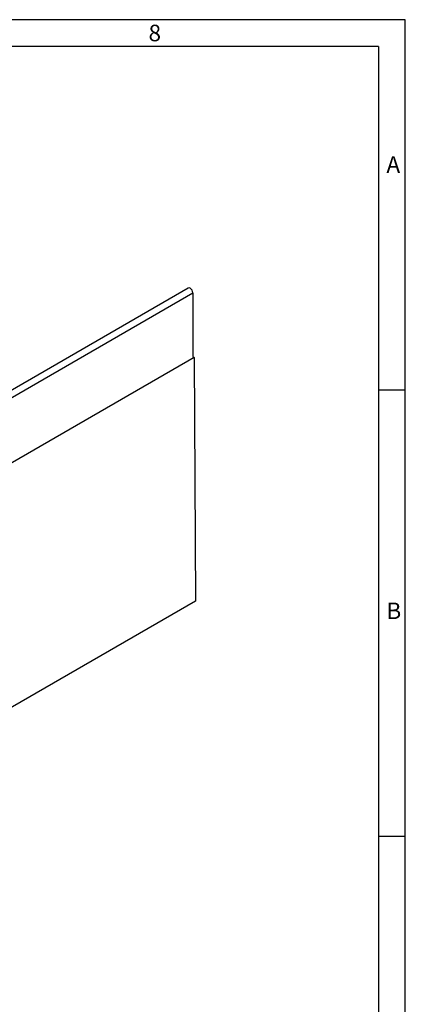
# Model space of a CAD drawing. Units: millimetres. Extents: x 42 to 2478, y 42 to 1740.
# Drawn here: x 2219 to 2478, y 1078 to 1740 of the extents above; entities that cross this region are included whole.
import ezdxf

# ---------------------------------------------------------------- set-up
doc = ezdxf.new("R2010")
doc.units = ezdxf.units.MM
doc.header["$LTSCALE"] = 6
doc.layers.add('HAURATON_FRAME_LOGO', color=1, linetype='Continuous')
doc.layers.add('HAURATON_PRODUCT_CONTOUR', color=7, linetype='Continuous', lineweight=25)
doc.styles.add('SLDTEXTSTYLE1', font='GOTHIC.TTF', dxfattribs={"width": 0.913})

msp = doc.modelspace()

# ---------------------------------------------------------------- linework, layer by layer
at = {"layer": 'HAURATON_FRAME_LOGO'}
for p, q in [((2478, 1740), (42, 1740)), ((2478, 228), (2478, 1740)), ((2460, 1722), (60, 1722)), ((2460, 1722), (2460, 228)), ((2478, 1491), (2460, 1491)), ((2460, 1191), (2478, 1191))]:
    msp.add_line(p, q, dxfattribs=at)
at = {"layer": 'HAURATON_PRODUCT_CONTOUR'}
for p, q in [((1985.38, 1354.43), (2335.05, 1556.28)), ((2331.97, 1559.53), (2158.8, 1459.56)), ((2335.05, 1556.28), (2335.05, 1513.46)), ((2335.91, 1512.96), (1985.9, 1310.9)), ((2335.05, 1513.46), (2335.91, 1512.96)), ((2335.91, 1512.96), (2336.9, 1349.08)), ((2336.9, 1349.08), (1979.81, 1142.93))]:
    msp.add_line(p, q, dxfattribs=at)
at = {"layer": 'HAURATON_PRODUCT_CONTOUR', "flags": 128}
msp.add_lwpolyline([(2335.05, 1556.28), (2334.91, 1557.16), (2334.52, 1558.06), (2333.93, 1558.85), (2333.24, 1559.41), (2332.55, 1559.65), (2331.97, 1559.53)], dxfattribs=at)

# ---------------------------------------------------------------- texts
at = {"layer": 'HAURATON_FRAME_LOGO', "char_height": 11.11, "attachment_point": 1, "style": 'SLDTEXTSTYLE1'}
for s, insert in [('8', (2305.29, 1736.61)), ('A', (2465.3, 1648.14)), ('B', (2465.3, 1348.14))]:
    msp.add_mtext(s, dxfattribs=dict(at, insert=insert))

doc.saveas('drawing.dxf')
